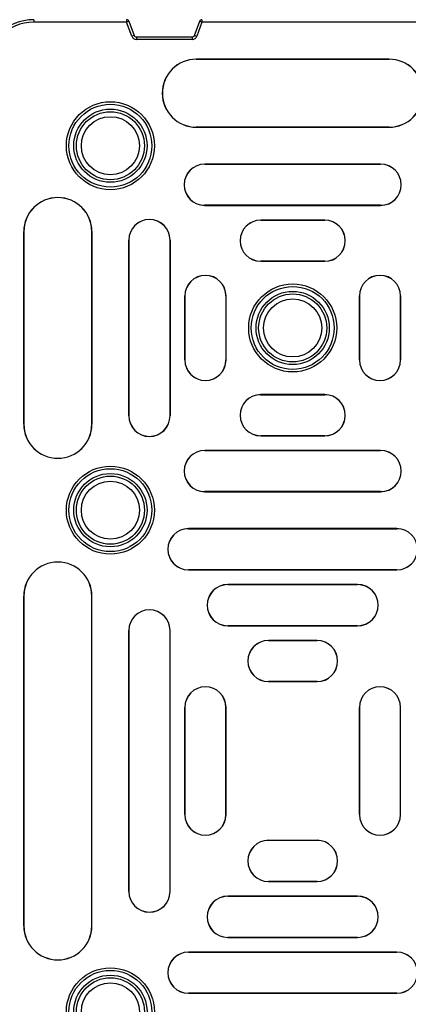
# Model space of a CAD drawing. Units: millimetres. Extents: x 500 to 20500, y 500 to 14350.
# Drawn here: x 11223 to 11419, y 3392 to 3890 of the extents above; entities that cross this region are included whole.
import ezdxf

# ---------------------------------------------------------------- set-up
doc = ezdxf.new("R2010")
doc.units = ezdxf.units.MM
doc.header["$LTSCALE"] = 50

msp = doc.modelspace()

# ---------------------------------------------------------------- linework, layer by layer
at = {"color": 7, "linetype": 'Continuous', "lineweight": 25}
for p, q in [((11229.84, 3890.09), (11229.84, 3888.84)), ((11276.79, 3890.09), (11276.79, 3888.84)), ((11314.91, 3890.09), (11314.91, 3888.84)), ((11276.79, 3888.84), (11229.84, 3888.84)), ((11277.97, 3889.27), (11276.79, 3888.84)), ((11279.38, 3881.74), (11276.79, 3888.84)), ((11277.97, 3889.27), (11280.55, 3882.16)), ((11311.15, 3882.16), (11313.74, 3889.27)), ((11314.91, 3888.84), (11312.33, 3881.74)), ((11313.74, 3889.27), (11314.91, 3888.84)), ((11844.76, 3888.84), (11314.91, 3888.84)), ((11280.55, 3882.16), (11279.38, 3881.74)), ((11281.73, 3881.34), (11281.73, 3880.09)), ((11281.73, 3881.34), (11309.98, 3881.34)), ((11309.98, 3881.34), (11309.98, 3880.09)), ((11311.15, 3882.16), (11312.33, 3881.74)), ((11309.98, 3880.09), (11281.73, 3880.09)), ((11312.05, 3870.12), (11312.05, 3870.09)), ((11409.5, 3870.12), (11312.05, 3870.12)), ((11312.05, 3870.09), (11409.5, 3870.09)), ((11409.5, 3870.12), (11409.5, 3870.09)), ((11312.05, 3835.68), (11312.05, 3835.72)), ((11409.5, 3835.72), (11312.05, 3835.72)), ((11312.05, 3835.68), (11409.5, 3835.68)), ((11409.5, 3835.68), (11409.5, 3835.72)), ((11316.3, 3817), (11316.3, 3816.97)), ((11405.24, 3817), (11316.3, 3817)), ((11316.3, 3816.97), (11405.24, 3816.97)), ((11405.24, 3817), (11405.24, 3816.97)), ((11316.3, 3796.15), (11316.3, 3796.19)), ((11405.24, 3796.19), (11316.3, 3796.19)), ((11316.3, 3796.15), (11405.24, 3796.15)), ((11405.24, 3796.15), (11405.24, 3796.19)), ((11344.59, 3788.72), (11344.59, 3788.69)), ((11376.96, 3788.72), (11344.59, 3788.72)), ((11344.59, 3788.69), (11376.96, 3788.69)), ((11376.96, 3788.72), (11376.96, 3788.69)), ((11224.8, 3782.88), (11224.84, 3782.88)), ((11224.8, 3782.88), (11224.8, 3685.43)), ((11224.84, 3685.43), (11224.84, 3782.88)), ((11259.21, 3782.88), (11259.21, 3685.43)), ((11259.24, 3782.88), (11259.21, 3782.88)), ((11259.24, 3685.43), (11259.24, 3782.88)), ((11277.93, 3778.62), (11277.96, 3778.62)), ((11277.93, 3778.62), (11277.93, 3689.69)), ((11277.96, 3689.69), (11277.96, 3778.62)), ((11298.78, 3778.62), (11298.74, 3778.62)), ((11298.74, 3778.62), (11298.74, 3689.69)), ((11298.78, 3689.69), (11298.78, 3778.62)), ((11344.59, 3767.87), (11344.59, 3767.9)), ((11376.96, 3767.9), (11344.59, 3767.9)), ((11344.59, 3767.87), (11376.96, 3767.87)), ((11376.96, 3767.87), (11376.96, 3767.9)), ((11306.21, 3750.34), (11306.24, 3750.34)), ((11306.21, 3750.34), (11306.21, 3717.97)), ((11306.24, 3717.97), (11306.24, 3750.34)), ((11327.02, 3750.34), (11327.02, 3717.97)), ((11327.06, 3750.34), (11327.02, 3750.34)), ((11327.06, 3717.97), (11327.06, 3750.34)), ((11394.49, 3750.34), (11394.52, 3750.34)), ((11394.49, 3750.34), (11394.49, 3717.97)), ((11394.52, 3717.97), (11394.52, 3750.34)), ((11415.34, 3750.34), (11415.3, 3750.34)), ((11415.3, 3750.34), (11415.3, 3717.97)), ((11415.34, 3717.97), (11415.34, 3750.34)), ((11306.21, 3717.97), (11306.24, 3717.97)), ((11327.06, 3717.97), (11327.02, 3717.97)), ((11394.49, 3717.97), (11394.52, 3717.97)), ((11415.34, 3717.97), (11415.3, 3717.97)), ((11344.59, 3700.44), (11344.59, 3700.4)), ((11376.96, 3700.44), (11344.59, 3700.44)), ((11344.59, 3700.4), (11376.96, 3700.4)), ((11376.96, 3700.44), (11376.96, 3700.4)), ((11277.93, 3689.69), (11277.96, 3689.69)), ((11298.78, 3689.69), (11298.74, 3689.69)), ((11224.8, 3685.43), (11224.84, 3685.43)), ((11259.24, 3685.43), (11259.21, 3685.43)), ((11344.59, 3679.59), (11344.59, 3679.62)), ((11376.96, 3679.62), (11344.59, 3679.62)), ((11344.59, 3679.59), (11376.96, 3679.59)), ((11376.96, 3679.59), (11376.96, 3679.62)), ((11316.3, 3672.16), (11316.3, 3672.12)), ((11405.24, 3672.16), (11316.3, 3672.16)), ((11316.3, 3672.12), (11405.24, 3672.12)), ((11405.24, 3672.16), (11405.24, 3672.12)), ((11316.3, 3651.31), (11316.3, 3651.34)), ((11405.24, 3651.34), (11316.3, 3651.34)), ((11316.3, 3651.31), (11405.24, 3651.31)), ((11405.24, 3651.31), (11405.24, 3651.34)), ((11308.05, 3632.62), (11308.05, 3632.59)), ((11413.49, 3632.62), (11308.05, 3632.62)), ((11308.05, 3632.59), (11413.49, 3632.59)), ((11413.49, 3632.62), (11413.49, 3632.59)), ((11308.05, 3611.78), (11308.05, 3611.81)), ((11413.49, 3611.81), (11308.05, 3611.81)), ((11308.05, 3611.78), (11413.49, 3611.78)), ((11413.49, 3611.78), (11413.49, 3611.81)), ((11327.93, 3604.34), (11327.93, 3604.31)), ((11393.62, 3604.34), (11327.93, 3604.34)), ((11327.93, 3604.31), (11393.62, 3604.31)), ((11393.62, 3604.34), (11393.62, 3604.31)), ((11224.8, 3598.5), (11224.84, 3598.5)), ((11224.8, 3431.68), (11224.8, 3598.5)), ((11224.84, 3598.5), (11224.84, 3431.68)), ((11259.24, 3598.5), (11259.21, 3598.5)), ((11259.21, 3431.68), (11259.21, 3598.5)), ((11259.24, 3431.68), (11259.24, 3598.5)), ((11327.93, 3583.5), (11327.93, 3583.53)), ((11393.62, 3583.53), (11327.93, 3583.53)), ((11327.93, 3583.5), (11393.62, 3583.5)), ((11393.62, 3583.5), (11393.62, 3583.53)), ((11277.93, 3581.14), (11277.96, 3581.14)), ((11277.93, 3449.05), (11277.93, 3581.14)), ((11277.96, 3581.14), (11277.96, 3449.05)), ((11298.78, 3581.14), (11298.74, 3581.14)), ((11298.74, 3449.05), (11298.74, 3581.14)), ((11298.78, 3449.05), (11298.78, 3581.14)), ((11348.48, 3576.06), (11348.48, 3576.03)), ((11373.07, 3576.06), (11348.48, 3576.06)), ((11348.48, 3576.03), (11373.07, 3576.03)), ((11373.07, 3576.06), (11373.07, 3576.03)), ((11348.48, 3555.22), (11348.48, 3555.25)), ((11373.07, 3555.25), (11348.48, 3555.25)), ((11348.48, 3555.22), (11373.07, 3555.22)), ((11373.07, 3555.22), (11373.07, 3555.25)), ((11306.21, 3542.22), (11306.24, 3542.22)), ((11306.21, 3487.97), (11306.21, 3542.22)), ((11306.24, 3542.22), (11306.24, 3487.97)), ((11327.06, 3542.22), (11327.02, 3542.22)), ((11327.02, 3487.97), (11327.02, 3542.22)), ((11327.06, 3487.97), (11327.06, 3542.22)), ((11394.49, 3542.22), (11394.52, 3542.22)), ((11394.49, 3487.97), (11394.49, 3542.22)), ((11394.52, 3542.22), (11394.52, 3487.97)), ((11415.34, 3542.22), (11415.3, 3542.22)), ((11415.3, 3487.97), (11415.3, 3542.22)), ((11415.34, 3487.97), (11415.34, 3542.22)), ((11306.21, 3487.97), (11306.24, 3487.97)), ((11327.06, 3487.97), (11327.02, 3487.97)), ((11394.49, 3487.97), (11394.52, 3487.97)), ((11415.34, 3487.97), (11415.3, 3487.97)), ((11348.48, 3474.97), (11373.07, 3474.97)), ((11348.48, 3474.97), (11348.48, 3474.94)), ((11373.07, 3474.94), (11348.48, 3474.94)), ((11373.07, 3474.97), (11373.07, 3474.94)), ((11348.48, 3454.12), (11348.48, 3454.15)), ((11348.48, 3454.15), (11373.07, 3454.15)), ((11373.07, 3454.12), (11348.48, 3454.12)), ((11373.07, 3454.12), (11373.07, 3454.15)), ((11277.93, 3449.05), (11277.96, 3449.05)), ((11298.78, 3449.05), (11298.74, 3449.05)), ((11327.93, 3446.69), (11393.62, 3446.69)), ((11327.93, 3446.69), (11327.93, 3446.65)), ((11393.62, 3446.65), (11327.93, 3446.65)), ((11393.62, 3446.69), (11393.62, 3446.65)), ((11224.8, 3431.68), (11224.84, 3431.68)), ((11259.24, 3431.68), (11259.21, 3431.68)), ((11327.93, 3425.84), (11327.93, 3425.87)), ((11327.93, 3425.87), (11393.62, 3425.87)), ((11393.62, 3425.84), (11327.93, 3425.84)), ((11393.62, 3425.84), (11393.62, 3425.87)), ((11308.05, 3418.41), (11413.49, 3418.41)), ((11308.05, 3418.41), (11308.05, 3418.37)), ((11413.49, 3418.37), (11308.05, 3418.37)), ((11413.49, 3418.41), (11413.49, 3418.37)), ((11308.05, 3397.56), (11308.05, 3397.59)), ((11308.05, 3397.59), (11413.49, 3397.59)), ((11413.49, 3397.56), (11308.05, 3397.56)), ((11413.49, 3397.56), (11413.49, 3397.59))]:
    msp.add_line(p, q, dxfattribs=at)
for centre, radius in [((11268.59, 3826.34), 22.25), ((11268.59, 3826.34), 20.96), ((11268.59, 3826.34), 18.52), ((11268.59, 3826.34), 17.21), ((11268.59, 3826.34), 14.68), ((11360.77, 3734.15), 22.25), ((11360.77, 3734.15), 20.96), ((11360.77, 3734.15), 18.52), ((11360.77, 3734.15), 17.21), ((11360.77, 3734.15), 14.68), ((11268.59, 3641.97), 22.25), ((11268.59, 3641.97), 20.96), ((11268.59, 3641.97), 18.52), ((11268.59, 3641.97), 17.21), ((11268.59, 3641.97), 14.68), ((11268.59, 3388.22), 22.25), ((11268.59, 3388.22), 20.96), ((11268.59, 3388.22), 18.52), ((11268.59, 3388.22), 17.21), ((11268.59, 3388.22), 14.68)]:
    msp.add_circle(centre, radius, dxfattribs=at)
for centre, radius, start, end in [((11229.84, 3865.09), 25, 90, 180), ((11276.79, 3888.84), 1.25, 20, 90), ((11314.91, 3888.84), 1.25, 90, 160), ((11229.84, 3865.09), 23.75, 90, 180), ((11281.73, 3882.59), 2.5, 200, 270), ((11281.73, 3882.59), 1.25, 200, 270), ((11309.98, 3882.59), 1.25, 270, 340), ((11309.98, 3882.59), 2.5, 270, 340), ((11312.05, 3852.9), 17.22, 90, 270), ((11312.05, 3852.9), 17.19, 90, 270), ((11409.5, 3852.9), 17.22, 270, 90), ((11409.5, 3852.9), 17.19, 270, 90), ((11316.3, 3806.58), 10.42, 90, 270), ((11316.3, 3806.58), 10.39, 90, 270), ((11405.24, 3806.58), 10.42, 270, 90), ((11405.24, 3806.58), 10.39, 270, 90), ((11242.02, 3782.88), 17.22, 0, 180), ((11242.02, 3782.88), 17.19, 0, 180), ((11288.35, 3778.62), 10.42, 0, 180), ((11288.35, 3778.62), 10.39, 0, 180), ((11344.59, 3778.29), 10.42, 90, 270), ((11344.59, 3778.29), 10.39, 90, 270), ((11376.96, 3778.29), 10.42, 270, 90), ((11376.96, 3778.29), 10.39, 270, 90), ((11316.63, 3750.34), 10.42, 0, 180), ((11316.63, 3750.34), 10.39, 0, 180), ((11404.91, 3750.34), 10.42, 0, 180), ((11404.91, 3750.34), 10.39, 0, 180), ((11316.63, 3717.97), 10.42, 180, 0), ((11316.63, 3717.97), 10.39, 180, 0), ((11404.91, 3717.97), 10.42, 180, 0), ((11404.91, 3717.97), 10.39, 180, 0), ((11344.59, 3690.01), 10.42, 90, 270), ((11344.59, 3690.01), 10.39, 90, 270), ((11376.96, 3690.01), 10.42, 270, 90), ((11376.96, 3690.01), 10.39, 270, 90), ((11288.35, 3689.69), 10.42, 180, 0), ((11288.35, 3689.69), 10.39, 180, 0), ((11242.02, 3685.43), 17.22, 180, 0), ((11242.02, 3685.43), 17.19, 180, 0), ((11316.3, 3661.73), 10.42, 90, 270), ((11316.3, 3661.73), 10.39, 90, 270), ((11405.24, 3661.73), 10.42, 270, 90), ((11405.24, 3661.73), 10.39, 270, 90), ((11308.05, 3622.2), 10.42, 90, 270), ((11308.05, 3622.2), 10.39, 90, 270), ((11413.49, 3622.2), 10.42, 270, 90), ((11413.49, 3622.2), 10.39, 270, 90), ((11242.02, 3598.5), 17.22, 0, 180), ((11242.02, 3598.5), 17.19, 0, 180), ((11327.93, 3593.92), 10.42, 90, 270), ((11327.93, 3593.92), 10.39, 90, 270), ((11393.62, 3593.92), 10.42, 270, 90), ((11393.62, 3593.92), 10.39, 270, 90), ((11288.35, 3581.14), 10.42, 0, 180), ((11288.35, 3581.14), 10.39, 0, 180), ((11348.48, 3565.64), 10.42, 90, 270), ((11348.48, 3565.64), 10.39, 90, 270), ((11373.07, 3565.64), 10.42, 270, 90), ((11373.07, 3565.64), 10.39, 270, 90), ((11316.63, 3542.22), 10.42, 0, 180), ((11316.63, 3542.22), 10.39, 0, 180), ((11404.91, 3542.22), 10.42, 0, 180), ((11404.91, 3542.22), 10.39, 0, 180), ((11316.63, 3487.97), 10.42, 180, 0), ((11316.63, 3487.97), 10.39, 180, 0), ((11404.91, 3487.97), 10.42, 180, 0), ((11404.91, 3487.97), 10.39, 180, 0), ((11348.48, 3464.54), 10.42, 90, 270), ((11348.48, 3464.54), 10.39, 90, 270), ((11373.07, 3464.54), 10.42, 270, 90), ((11373.07, 3464.54), 10.39, 270, 90), ((11288.35, 3449.05), 10.42, 180, 0), ((11288.35, 3449.05), 10.39, 180, 0), ((11327.93, 3436.26), 10.42, 90, 270), ((11327.93, 3436.26), 10.39, 90, 270), ((11393.62, 3436.26), 10.42, 270, 90), ((11393.62, 3436.26), 10.39, 270, 90), ((11242.02, 3431.68), 17.22, 180, 0), ((11242.02, 3431.68), 17.19, 180, 0), ((11308.05, 3407.98), 10.42, 90, 270), ((11308.05, 3407.98), 10.39, 90, 270), ((11413.49, 3407.98), 10.42, 270, 90), ((11413.49, 3407.98), 10.39, 270, 90)]:
    msp.add_arc(centre, radius, start, end, dxfattribs=at)

doc.saveas('drawing.dxf')
